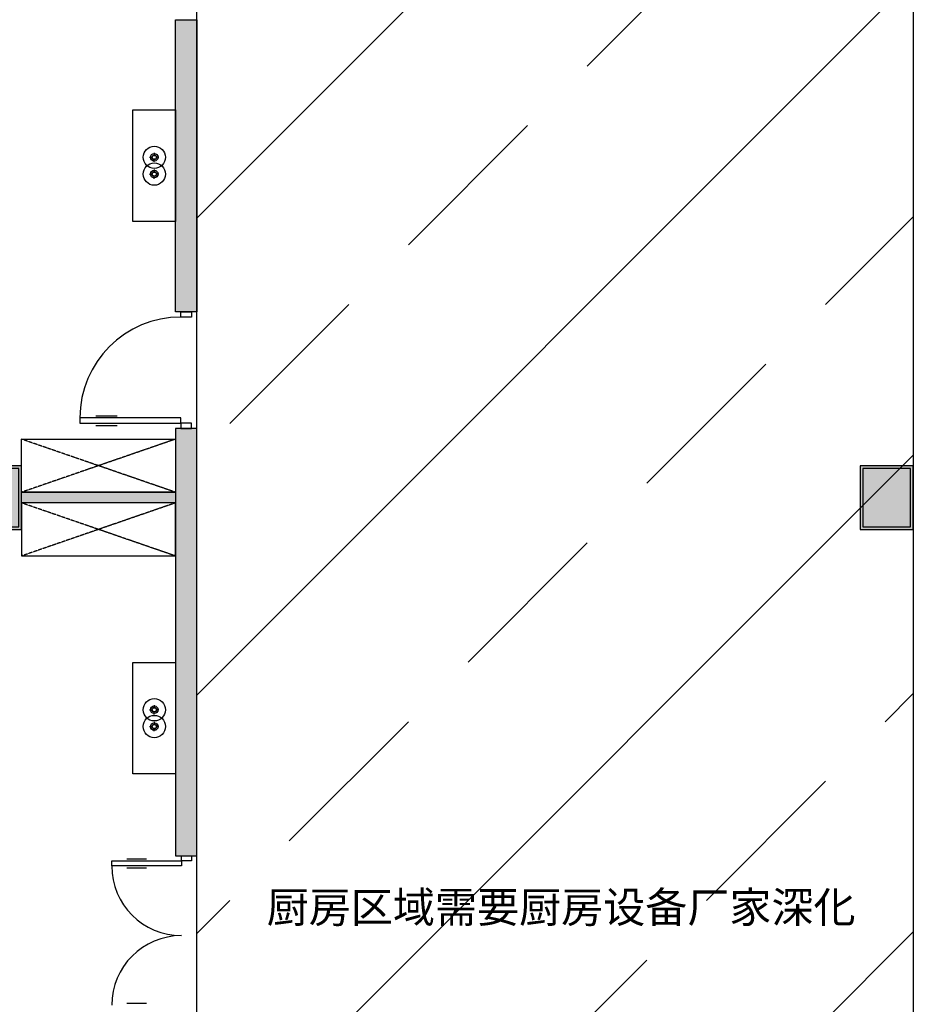
# Model space of a CAD drawing. Units: millimetres. Extents: x 107848 to 137123, y 43937 to 80267.
# Drawn here: x 113081 to 121498, y 53465 to 62737 of the extents above; entities that cross this region are included whole.
import ezdxf
from ezdxf.enums import TextEntityAlignment as Align

# ---------------------------------------------------------------- set-up
doc = ezdxf.new("R2010")
doc.units = ezdxf.units.MM
doc.linetypes.add('ACAD_ISO04W100', pattern=[30.5, 24, -3, 0.5, -3])
for name, color, linetype in [('PL-001-FURN-活动家具', 7, 'Continuous'), ('PL-006-DOOR-门', 5, 'Continuous'), ('PL-012-TEXT-平详文字', 7, 'Continuous'), ('S-002-COLUMN-柱子', 2, 'Continuous'), ('S-003-S.WALL-墙-原有', 2, 'Continuous'), ('S-004-S.WALL-SOLID-原有墙体填充', 8, 'Continuous'), ('SRI-1-01_1$0$A-HATH-GRAY', 8, 'Continuous')]:
    doc.layers.add(name, color=color, linetype=linetype)
doc.styles.add('宋体', font='times.ttf')

# ---------------------------------------------------------------- blocks, each defined once
blk = doc.blocks.new('xref_SRS-1-01$0$0-地上标准柱子')
at = {"layer": 'S-002-COLUMN-柱子'}
h = blk.add_hatch(color=250, dxfattribs=at)
h.paths.add_polyline_path([(250, 300), (-250, 300), (-250, -300), (250, -300)])
h.paths.add_polyline_path([(225, 275), (225, -275), (-225, -275), (-225, 275)], flags=16)
h = blk.add_hatch(color=8, dxfattribs=at)
h.dxf.hatch_style = 1
h.paths.add_polyline_path([(-225, -275), (225, -275), (225, 275), (-225, 275)])
for points in [[(-250, -300), (250, -300), (250, 300), (-250, 300)], [(-225, -275), (225, -275), (225, 275), (-225, 275)]]:
    blk.add_lwpolyline(points, close=True, dxfattribs=at)

msp = doc.modelspace()

# ---------------------------------------------------------------- hatches: boundary and pattern name
at = {"layer": 'S-004-S.WALL-SOLID-原有墙体填充'}
h = msp.add_hatch(color=250, dxfattribs=at)
h.dxf.hatch_style = 1
h.paths.add_polyline_path([(114548.5, 62736.9), (114748.5, 62736.9), (114748.5, 59987), (114548.5, 59987)])
h = msp.add_hatch(color=250, dxfattribs=at)
h.dxf.hatch_style = 1
h.paths.add_polyline_path([(114748.5, 58887), (114548.5, 58887), (114548.5, 54861.9), (114748.5, 54861.9)])
h = msp.add_hatch(color=250, dxfattribs=at)
h.dxf.hatch_style = 1
h.paths.add_polyline_path([(113098.5, 58286.9), (114548.5, 58286.9), (114548.5, 58186.9), (113098.5, 58186.9)])

# ---------------------------------------------------------------- linework, layer by layer
at = {"color": 8}
for p, q in [((114748.5, 60866.9), (121468.5, 67586.9)), ((118427.1, 62300.5), (119549.7, 63423.1)), ((114748.5, 56376.8), (121498.5, 63126.8)), ((116743.3, 60616.7), (117865.9, 61739.3)), ((120672.2, 60055.5), (121498.5, 60881.7)), ((115059.5, 58932.9), (116182.1, 60055.5)), ((118988.4, 58371.7), (120110.9, 59494.2)), ((114748.5, 51886.7), (121498.5, 58636.7)), ((117304.6, 56687.9), (118427.1, 57810.4)), ((121233.5, 56126.6), (121498.5, 56391.6)), ((115620.8, 55004.1), (116743.3, 56126.6)), ((119549.7, 54442.8), (120672.2, 55565.3)), ((114748.5, 54131.7), (115059.5, 54442.8)), ((114748.5, 47396.5), (121498.5, 54146.6)), ((117865.9, 52759), (118988.4, 53881.5))]:
    msp.add_line(p, q, dxfattribs=at)
for p, q in [((121498.5, 64236.9), (121498.5, 46036.9)), ((114748.5, 46036.9), (114748.5, 62936.9))]:
    msp.add_line(p, q)
at = {"color": 250}
for p, q in [((114349.1, 61484.7), (114349.1, 61462.9)), ((114349.1, 61484.7), (114349.1, 61462.9)), ((114305.3, 61440.9), (114327.1, 61440.9)), ((114305.3, 61440.9), (114327.1, 61440.9)), ((114349.1, 61397.1), (114349.1, 61418.9)), ((114349.1, 61397.1), (114349.1, 61418.9)), ((114392.9, 61440.9), (114371.1, 61440.9)), ((114392.9, 61440.9), (114371.1, 61440.9)), ((114349.1, 61326.8), (114349.1, 61305)), ((114349.1, 61326.8), (114349.1, 61305)), ((114305.3, 61283), (114327.1, 61283)), ((114305.3, 61283), (114327.1, 61283)), ((114349.1, 61239.2), (114349.1, 61261)), ((114349.1, 61239.2), (114349.1, 61261)), ((114392.9, 61283), (114371.1, 61283)), ((114392.9, 61283), (114371.1, 61283)), ((114349.1, 56282.5), (114349.1, 56260.7)), ((114349.1, 56282.5), (114349.1, 56260.7)), ((114305.3, 56238.7), (114327.1, 56238.7)), ((114305.3, 56238.7), (114327.1, 56238.7)), ((114349.1, 56194.9), (114349.1, 56216.7)), ((114349.1, 56194.9), (114349.1, 56216.7)), ((114392.9, 56238.7), (114371, 56238.7)), ((114392.9, 56238.7), (114371, 56238.7)), ((114349.1, 56124.6), (114349.1, 56102.8)), ((114349.1, 56124.6), (114349.1, 56102.8)), ((114305.3, 56080.8), (114327.1, 56080.8)), ((114305.3, 56080.8), (114327.1, 56080.8)), ((114349.1, 56037), (114349.1, 56058.8)), ((114349.1, 56037), (114349.1, 56058.8)), ((114392.9, 56080.8), (114371, 56080.8)), ((114392.9, 56080.8), (114371, 56080.8))]:
    msp.add_line(p, q, dxfattribs=at)
at = {"color": 8}
for centre, radius in [((114349.1, 61440.9), 104.9), ((114349.1, 61440.9), 35.6), ((114349.1, 61283), 104.9), ((114349.1, 61283), 35.6), ((114349.1, 56238.7), 104.9), ((114349.1, 56238.7), 35.6), ((114349.1, 56080.8), 104.9), ((114349.1, 56080.8), 35.6)]:
    msp.add_circle(centre, radius, dxfattribs=at)
at = {"color": 250}
for centre, radius in [((114349.1, 61440.9), 35.6), ((114349.1, 61440.9), 22), ((114349.1, 61440.9), 22), ((114349.1, 61440.9), 18.6), ((114349.1, 61440.9), 18.6), ((114349.1, 61283), 35.6), ((114349.1, 61283), 22), ((114349.1, 61283), 22), ((114349.1, 61283), 18.6), ((114349.1, 61283), 18.6), ((114349.1, 56238.7), 35.6), ((114349.1, 56238.7), 22), ((114349.1, 56238.7), 22), ((114349.1, 56238.7), 18.6), ((114349.1, 56238.7), 18.6), ((114349.1, 56080.8), 35.6), ((114349.1, 56080.8), 22), ((114349.1, 56080.8), 22), ((114349.1, 56080.8), 18.6), ((114349.1, 56080.8), 18.6)]:
    msp.add_circle(centre, radius, dxfattribs=at)
at = {"layer": 'PL-001-FURN-活动家具'}
for p, q in [((114148.5, 60836.9), (114148.5, 61886.9)), ((114148.5, 61886.9), (114548.5, 61886.9)), ((114548.5, 61886.9), (114548.5, 60836.9)), ((114548.5, 60836.9), (114148.5, 60836.9)), ((113098.5, 58286.9), (113098.5, 58786.9)), ((113098.5, 58786.9), (114548.5, 58786.9)), ((114548.5, 58786.9), (114548.5, 58286.9)), ((114548.5, 58286.9), (113098.5, 58286.9)), ((113098.5, 58186.9), (113098.5, 57686.9)), ((114548.5, 58186.9), (113098.5, 58186.9)), ((114548.5, 57686.9), (114548.5, 58186.9)), ((113098.5, 57686.9), (114548.5, 57686.9)), ((114148.5, 55634.8), (114148.5, 56684.8)), ((114148.5, 56684.8), (114548.5, 56684.8)), ((114548.5, 56684.8), (114548.5, 55634.8)), ((114548.5, 55634.8), (114148.5, 55634.8))]:
    msp.add_line(p, q, dxfattribs=at)
at = {"layer": 'PL-001-FURN-活动家具', "color": 8, "linetype": 'ACAD_ISO04W100', "ltscale": 0.1}
for p, q in [((114548.5, 58286.9), (113098.5, 58786.9)), ((114548.5, 58786.9), (113098.5, 58286.9)), ((114548.5, 58186.9), (113098.5, 57686.9)), ((114548.5, 57686.9), (113098.5, 58186.9))]:
    msp.add_line(p, q, dxfattribs=at)
at = {"layer": 'PL-006-DOOR-门'}
for p, q in [((114598.5, 59937), (114598.5, 59987)), ((114598.5, 59987), (114698.5, 59987)), ((114698.5, 59937), (114598.5, 59937)), ((114698.5, 59987), (114698.5, 59937)), ((114598.5, 58987), (113648.5, 58987)), ((113648.5, 58987), (113648.5, 58937)), ((113798.5, 59007), (113998.5, 59007)), ((114598.5, 58937), (114598.5, 58987)), ((113648.5, 58937), (114598.5, 58937)), ((113798.5, 58917), (113998.5, 58917)), ((114698.5, 58937), (114598.5, 58937)), ((114598.5, 58937), (114598.5, 58887)), ((114598.5, 58887), (114698.5, 58887)), ((114698.5, 58887), (114698.5, 58937)), ((113948.5, 54815.1), (114604.7, 54815.1)), ((113948.5, 54768.2), (113948.5, 54815.1)), ((114089.1, 54833.8), (114276.6, 54833.8)), ((114604.7, 54815.1), (114604.7, 54861.9)), ((114604.7, 54861.9), (114698.5, 54861.9)), ((114604.7, 54815.1), (114604.7, 54768.2)), ((114698.5, 54815.1), (114604.7, 54815.1)), ((114698.5, 54861.9), (114698.5, 54815.1)), ((114604.7, 54768.2), (113948.5, 54768.2)), ((114089.1, 54749.4), (114276.6, 54749.4)), ((114089.1, 53474.4), (114276.6, 53474.4))]:
    msp.add_line(p, q, dxfattribs=at)
at = {"layer": 'PL-006-DOOR-门', "color": 8}
for centre, radius, start, end in [((114598.5, 58987), 950, 90, 180), ((114604.7, 54768.2), 656.2, 180, 270), ((114604.7, 53455.7), 656.2, 90, 180)]:
    msp.add_arc(centre, radius, start, end, dxfattribs=at)
at = {"layer": 'S-003-S.WALL-墙-原有'}
for p, q in [((114548.5, 62736.9), (114748.5, 62736.9)), ((114548.5, 59987), (114548.5, 62736.9)), ((114748.5, 62736.9), (114748.5, 59987)), ((114748.5, 59987), (114548.5, 59987)), ((114748.5, 59987), (114548.5, 59987)), ((114748.5, 58887), (114548.5, 58887)), ((114548.5, 58887), (114548.5, 54861.9)), ((114748.5, 54861.9), (114748.5, 58887)), ((113098.5, 58286.9), (114548.5, 58286.9)), ((113098.5, 58186.9), (113098.5, 58286.9)), ((114548.5, 58286.9), (114548.5, 58186.9)), ((114548.5, 58186.9), (113098.5, 58186.9)), ((114548.5, 54861.9), (114748.5, 54861.9))]:
    msp.add_line(p, q, dxfattribs=at)
at = {"layer": 'SRI-1-01_1$0$A-HATH-GRAY'}
msp.add_line((114748.5, 61487), (114748.5, 62936.9), dxfattribs=at)

# ---------------------------------------------------------------- block references
at = {"layer": 'S-002-COLUMN-柱子'}
for p in [(112848.5, 58236.9), (121248.5, 58236.9)]:
    msp.add_blockref('xref_SRS-1-01$0$0-地上标准柱子', p, dxfattribs=at)

# ---------------------------------------------------------------- texts
at = {"layer": 'PL-012-TEXT-平详文字', "style": '宋体'}
msp.add_text('厨房区域需要厨房设备厂家深化', height=290.406, dxfattribs=at).set_placement((118181.4, 54234.3), align=Align.CENTER)

doc.saveas('drawing.dxf')
